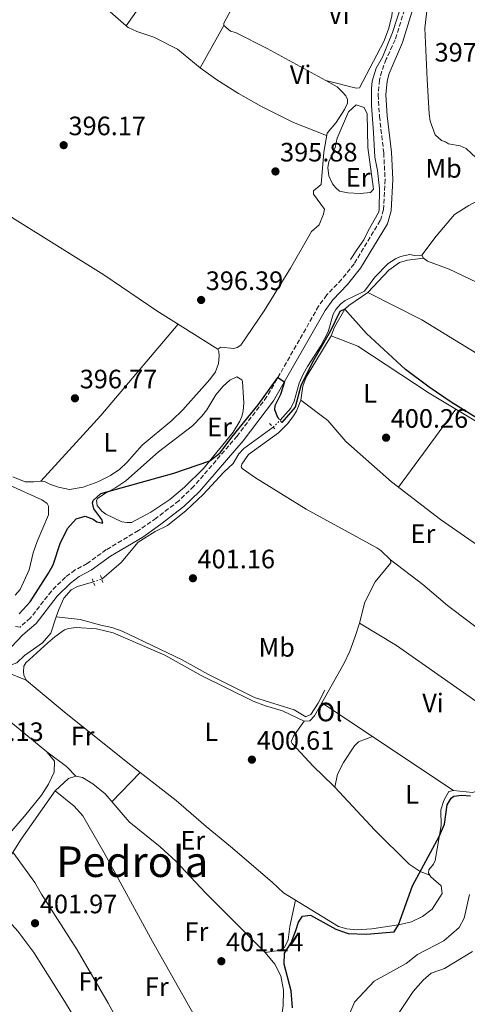
# Model space of a CAD drawing. Units: metres. Extents: x 594771 to 598249, y 4657360 to 4659720.
# Drawn here: x 597325 to 597493, y 4658688 to 4659059 of the extents above; entities that cross this region are included whole.
import ezdxf
from ezdxf.enums import TextEntityAlignment as Align

# ---------------------------------------------------------------- set-up
doc = ezdxf.new("R2010")
doc.units = ezdxf.units.M
doc.header["$MEASUREMENT"] = 0
for name, pattern in [('DGN Style 2', [1.7399219301090239, 1.043953158065414, -0.6959687720436097]), ('DGN Style 3', [2.435890702152634, 1.739921930109024, -0.6959687720436097]), ('DGN Style 5', [1.217945351076317, 0.5219765790327072, -0.6959687720436097])]:
    doc.linetypes.add(name, pattern=pattern)
for name, color, linetype, lineweight in [('Acequia sin especificar', 4, 'Continuous', 0), ('Acequia sin especificar no vista', 4, 'DGN Style 5', 0), ('Camino', 7, 'DGN Style 3', 0), ('Cota de punto acotado terreno', 7, 'Continuous', 0), ('Curva de nivel directora', 30, 'Continuous', 30), ('Curva de nivel intermedia', 30, 'Continuous', 0), ('Embalse', 142, 'Continuous', 13), ('Etiqueta de uso rústico', 92, 'Continuous', 0), ('Línea de cambio de uso (parcela vista)', 92, 'Continuous', 0), ('Margen derecho', 7, 'Continuous', 0), ('Pontón-alcantarilla (pasos de agua)', 1, 'DGN Style 2', 0), ('Punto acotado terreno (símbolo)', 7, 'Continuous', 0), ('Texto de Área (paraje) menor', 7, 'Continuous', 0)]:
    doc.layers.add(name, color=color, linetype=linetype, lineweight=lineweight)
doc.styles.add('Style-Arial', font='arial.ttf')

# ---------------------------------------------------------------- blocks, each defined once
blk = doc.blocks.new('5PATER')
at = {"layer": 'Embalse', "linetype": 'Continuous', "lineweight": 0}
h = blk.add_hatch(color=51, dxfattribs=at)
edge = h.paths.add_edge_path()
edge.add_ellipse((0, 0), major_axis=(-0.1095731443231308, -0.1110710700762829), ratio=0.9994222409660317, start_angle=0, end_angle=360)

msp = doc.modelspace()

# ---------------------------------------------------------------- linework, layer by layer
at = {"layer": 'Acequia sin especificar', "color": 4, "linetype": 'Continuous', "lineweight": 0}
for points in [[(597476.2999999998, 4658970.66, 399.4600000000065), (597481.6100000005, 4658977.84, 399.4799999999959), (597488.5800000001, 4658985.890000001, 399.3000000000029), (597494, 4658989.289999999, 399.0299999999988), (597505.3200000003, 4658995.51, 398.5299999999988), (597513.8099999996, 4658998.720000001, 398.570000000007), (597517.2199999997, 4659000.689999999, 398.570000000007), (597523.5800000001, 4659005.9, 398.5299999999988), (597525.0800000001, 4659007.449999999, 398.4900000000052), (597526.29, 4659009.350000001, 398.4900000000052), (597527.9100000003, 4659012.470000001, 398.4700000000012), (597528.5499999998, 4659016.02, 398.4400000000023), (597529.4400000004, 4659025.15, 398.2200000000012), (597530.1100000005, 4659037.699999999, 398.0599999999977), (597531, 4659042.76, 398.0200000000041), (597533.0300000003, 4659048.970000001, 397.9600000000065), (597532.9299999997, 4659057.460000001, 397.9400000000023), (597536.2800000003, 4659078.08, 397.9400000000023), (597540.5199999996, 4659099.65, 397.4900000000052), (597541.5499999998, 4659108.33, 397.429999999993)], [(597449.3600000005, 4658968.939999999, 399.0500000000029), (597451.7999999998, 4658972.600000001, 398.5500000000029), (597454.4600000001, 4658976.460000001, 398.4400000000023), (597456.0300000003, 4658979.810000001, 398.4199999999983), (597459.9900000002, 4658986.710000001, 398.3399999999965), (597460.1900000004, 4658987.550000001, 398.320000000007), (597460.2699999996, 4658995.800000001, 397.8899999999995), (597459.5599999996, 4659002.51, 397.7700000000041), (597458.5800000001, 4659007.539999999, 397.5099999999948), (597458.0499999998, 4659016.869999999, 397.1399999999995), (597457.3799999999, 4659026.980000001, 396.2299999999959), (597457.3600000005, 4659033.41, 396.1300000000047), (597457.6299999999, 4659036.109999999, 396.1300000000047), (597459.0999999996, 4659041.07, 396.0599999999977), (597461.4800000006, 4659045.26, 395.9799999999959), (597465.2300000006, 4659054.51, 395.820000000007), (597472.2300000006, 4659076.25, 395.6000000000058)], [(597422.9299999997, 4658908.439999999, 400.070000000007), (597426.9199999999, 4658912.970000001, 399.9900000000052), (597428.2199999997, 4658915.630000001, 399.9900000000052), (597430.0599999996, 4658922.369999999, 399.9900000000052), (597431.6600000003, 4658925.75, 399.9700000000012), (597433.1900000004, 4658928.710000001, 399.929999999993), (597438.2400000002, 4658936.42, 399.8500000000058), (597441.0199999996, 4658941.810000001, 399.6000000000058), (597442.9000000004, 4658948.430000001, 399.5), (597443.9299999997, 4658950.180000001, 399.5), (597445.8399999999, 4658952.300000001, 399.5), (597447.3499999996, 4658953.550000001, 399.5), (597454.6399999997, 4658957.100000001, 399.5), (597458.54, 4658962.34, 399.5599999999977), (597463.6299999999, 4658967.529999999, 399.5599999999977), (597466.3499999996, 4658969.300000001, 399.5599999999977), (597468.2400000002, 4658970.180000001, 399.5599999999977), (597471.7300000006, 4658970.850000001, 399.5399999999936), (597473.5300000003, 4658970.550000001, 399.5399999999936), (597476.2999999998, 4658970.66, 399.4600000000065)], [(597476.2999999998, 4658970.66, 399.4600000000065), (597476.8399999999, 4658969.51, 399.5), (597478.4100000003, 4658968.430000001, 399.5), (597486.5, 4658965.310000001, 399.4400000000023), (597520.25, 4658949.300000001, 399.2799999999988), (597529.7999999998, 4658944.710000001, 399.0899999999965), (597537.4000000004, 4658940.380000001, 398.9499999999971), (597548.4900000002, 4658935.100000001, 398.4799999999959), (597559.7800000003, 4658930.75, 396.9600000000065), (597563.0099999999, 4658927.99, 396.1499999999942), (597570.3700000001, 4658927.470000001, 394.5800000000018), (597574.7999999998, 4658926.82, 393.1600000000035), (597578.3399999999, 4658926.730000001, 392.7299999999959), (597583.0099999999, 4658925.970000001, 392.2599999999948), (597585.6100000005, 4658925.050000001, 392.0800000000018), (597599.6699999999, 4658917.82, 391.570000000007), (597607.0700000003, 4658915.07, 391.3099999999977), (597610.7599999999, 4658916.130000001, 391.0200000000041), (597614.8899999997, 4658917.539999999, 389.070000000007)], [(597355.8200000003, 4658848.539999999, 401.0099999999948), (597363.1200000001, 4658854.91, 400.5800000000018), (597369.5199999996, 4658862.480000001, 400.4400000000023), (597375.9500000002, 4658866.539999999, 400.4400000000023), (597380.5499999998, 4658868.810000001, 400.4199999999983), (597387.6399999997, 4658874.51, 400.3600000000006), (597393.9800000006, 4658880.539999999, 400.3399999999965), (597401.7599999999, 4658888.930000001, 400.25), (597405.2199999997, 4658892.140000001, 400.1699999999983), (597407.4400000004, 4658895.789999999, 400.1699999999983), (597409.3200000003, 4658897.779999999, 400.1699999999983), (597420.3200000003, 4658905.880000001, 400.1300000000047)], [(597338.7000000002, 4658834.350000001, 401.2599999999948), (597339.6299999999, 4658837.189999999, 401.25), (597341.5599999996, 4658841.380000001, 401.1699999999983), (597344.2800000003, 4658844.609999999, 401.1699999999983), (597346.7199999997, 4658845.880000001, 401.1300000000047), (597352.6799999997, 4658847.560000001, 401.0299999999988)], [(597269.4000000004, 4658762.949999999, 402.1499999999942), (597273.29, 4658767.25, 402), (597281.7400000002, 4658774.119999999, 402), (597284.2699999996, 4658776.99, 401.9799999999959), (597285.6699999999, 4658778.980000001, 401.9600000000065), (597292.4500000002, 4658793.230000001, 401.6399999999995), (597294.9000000004, 4658796.730000001, 401.5399999999936), (597299.9900000002, 4658802.850000001, 401.429999999993), (597303.79, 4658806.65, 401.2899999999936), (597314.1600000003, 4658814.850000001, 401.2100000000065), (597317.1399999997, 4658815.640000001, 401.1699999999983), (597321.4299999997, 4658816.199999999, 401.1900000000023), (597323.9000000004, 4658817.029999999, 401.1900000000023), (597326.7800000003, 4658819.789999999, 401.2100000000065), (597333.54, 4658824.640000001, 401.2299999999959), (597336.6900000004, 4658828.25, 401.2899999999936), (597338.7000000002, 4658834.350000001, 401.2599999999948)], [(597338.7000000002, 4658834.350000001, 401.2599999999948), (597347.6699999999, 4658833.390000001, 401.2200000000012), (597355.4199999999, 4658831.230000001, 401.1600000000035), (597359.5800000001, 4658830.41, 401.1199999999953), (597363.5199999996, 4658829.01, 401.1199999999953), (597386.04, 4658818.27, 401.0200000000041), (597395.7100000001, 4658812.800000001, 400.8399999999965), (597413.2999999998, 4658804.039999999, 400.8800000000047), (597428.2699999996, 4658799.350000001, 400.3699999999953), (597432.6699999999, 4658796.76, 400.1900000000023), (597434.5300000003, 4658797.58, 400.1699999999983), (597437.1900000004, 4658801.850000001, 400.0399999999936), (597439.7100000001, 4658806.850000001, 399.9400000000023)], [(597285.1100000005, 4658661.300000001, 402.4400000000023), (597286.2199999997, 4658664.470000001, 402.429999999993), (597288.4699999997, 4658668.33, 402.429999999993), (597297.79, 4658677.180000001, 402.3899999999995), (597303.0899999999, 4658683.619999999, 402.429999999993), (597305.8899999997, 4658689.300000001, 402.3899999999995), (597308.3300000001, 4658700.720000001, 402.3899999999995), (597309.8600000005, 4658705.5, 402.3500000000058), (597312.2400000002, 4658710.640000001, 402.3099999999977), (597313.4299999997, 4658715.100000001, 402.2599999999948), (597314.6299999999, 4658726.74, 402.0599999999977), (597315.9800000006, 4658732.83, 401.8999999999942), (597319.3499999996, 4658740.890000001, 401.7799999999988), (597325.5599999996, 4658750.66, 401.6100000000006), (597338.2599999999, 4658768.880000001, 401.3699999999953), (597343.3200000003, 4658773.529999999, 401.3699999999953), (597346.0099999999, 4658774.41, 401.3699999999953), (597348.5899999999, 4658773.91, 401.3699999999953), (597352.4600000001, 4658771.560000001, 401.3699999999953), (597357.0800000001, 4658767.680000001, 401.3300000000018), (597366.0999999996, 4658757.189999999, 401.0899999999965)], [(597467.7300000006, 4658685.359999999, 392.2799999999988), (597473.0300000003, 4658693.24, 392.2599999999948), (597476.7599999999, 4658697.58, 392.179999999993), (597479.8200000003, 4658700.16, 392.1300000000047), (597484.8300000001, 4658702.01, 392.0299999999988), (597495.3799999999, 4658708.369999999, 391.5200000000041)]]:
    msp.add_polyline3d(points, dxfattribs=at)
at = {"layer": 'Acequia sin especificar no vista', "color": 4, "linetype": 'DGN Style 5', "lineweight": 0, "extrusion": (0.01171498047546957, 0.01149055555781663, 0.9998653541179594), "elevation": 60932.26036137058, "flags": 128}
msp.add_lwpolyline([(597374.6301432967, 4658513.283061444), (597377.2406671124, 4658515.843230461)], dxfattribs=at)
at = {"layer": 'Acequia sin especificar no vista', "color": 4, "linetype": 'DGN Style 5', "lineweight": 0, "extrusion": (0.005803959264282951, 0.001811426773600206, 0.9999815162241263), "elevation": 12307.1944128876, "flags": 128}
msp.add_lwpolyline([(597340.2911224447, 4658832.909862044), (597343.4311856371, 4658833.88986365)], dxfattribs=at)
at = {"layer": 'Camino', "color": 7, "linetype": 'DGN Style 3', "lineweight": 0}
msp.add_polyline3d([(597469.7600000004, 4659063.090000001, 396.679999999993), (597466.1999999996, 4659051.780000002, 396.8399999999966), (597462.8700000015, 4659044.470000001, 396.8399999999966), (597461.1599999992, 4659039.899999999, 396.8600000000007), (597460.3500000001, 4659036.610000002, 396.9100000000036), (597459.8099999992, 4659031.030000002, 397.2899999999936), (597460.3199999989, 4659022.910000001, 397.6499999999942), (597461.9299999982, 4659009.140000001, 398.229999999996), (597462.4200000021, 4658999.170000002, 398.5399999999937), (597461.8399999988, 4658987.79, 398.6900000000023), (597460.6299999995, 4658983.670000004, 398.7899999999937), (597450.7700000001, 4658967.390000002, 399.3500000000059), (597446.0499999995, 4658961.489999998, 399.3000000000029), (597440.4899999984, 4658955.660000001, 399.25), (597437.4200000018, 4658951.390000002, 399.2200000000014), (597417.98, 4658917.340000002, 400.1199999999954), (597406.7600000016, 4658902.520000001, 400.3699999999953), (597390.4999999985, 4658883.600000001, 400.5000000000001), (597384.829999998, 4658878.120000001, 400.5200000000042), (597376.3299999975, 4658871.59, 400.6000000000058), (597369.6499999987, 4658866.910000001, 400.8999999999942), (597357.5300000019, 4658859.710000002, 401.0800000000019), (597350.339999999, 4658854.480000001, 401.0599999999978), (597345.8099999983, 4658852.09, 401.1100000000005), (597342.1700000018, 4658849.350000001, 401.2599999999948), (597336.8899999999, 4658844.11, 401.1100000000005), (597328.9999999999, 4658833.970000001, 400.7799999999989), (597325.0900000003, 4658830.570000002, 400.7500000000001), (597323.1900000004, 4658830.809999999, 400.6699999999982)], dxfattribs=at)
at = {"layer": 'Curva de nivel directora', "color": 30, "linetype": 'Continuous', "lineweight": 30, "elevation": 400, "flags": 128}
for points in [[(597513.3499999985, 4658899.100000001), (597487.2699999984, 4658915.250000002), (597479.0199999984, 4658920.890000001), (597470.1099999989, 4658927.580000001), (597455.3999999992, 4658941.130000001), (597447.2899999999, 4658950.25), (597445.399999999, 4658949.440000001), (597441.74, 4658941.87), (597435.0799999991, 4658930.37), (597430.6899999992, 4658921.390000002), (597428.6399999997, 4658913.330000003), (597423.6399999995, 4658907.570000002)], [(597324.7799999998, 4658835.570000002), (597328.85, 4658840.100000001), (597335.7900000003, 4658850.800000003), (597337.5400000004, 4658853.940000001), (597340.2200000003, 4658862.039999999), (597342.8899999991, 4658867.730000001), (597346.2399999996, 4658871.279999999), (597349.5999999992, 4658872.27), (597352.5400000006, 4658871.220000001), (597354.0000000002, 4658870.220000002), (597356.2899999992, 4658869.660000001), (597355.8099999984, 4658871.109999999), (597352.8699999992, 4658875.140000002), (597352.3099999982, 4658877.340000001), (597352.5599999985, 4658878.210000004), (597355.509999999, 4658880.890000001), (597382.9799999993, 4658888.57), (597396.4599999997, 4658893.210000001), (597400.3600000001, 4658896.210000004), (597404.759999999, 4658902.130000001), (597414.7199999989, 4658914.260000002), (597422.0799999994, 4658924.520000001), (597424.5299999992, 4658922.949999999), (597423.1299999999, 4658918.180000001), (597420.8999999992, 4658913.939999999), (597420.7599999984, 4658912.450000001), (597421.980000001, 4658909.600000001)], [(597427.6299999993, 4658687.180000001), (597427.150000001, 4658693.52), (597424.4199999997, 4658703.609999999), (597424.6199999985, 4658707.740000002), (597427.0599999994, 4658711.600000001), (597428.91, 4658716.250000001), (597429.7999999997, 4658719.420000001), (597431.36, 4658721.689999999), (597434.3700000006, 4658722.04), (597443.8900000004, 4658716.820000002), (597448.5700000008, 4658715.08), (597455.4500000007, 4658714.939999999), (597465.86, 4658715.710000004), (597467.4800000003, 4658718.37), (597472.7699999989, 4658733.12), (597482.8399999985, 4658751.970000002), (597484.7699999994, 4658756.37), (597485.7799999998, 4658763.660000003), (597487.2599999994, 4658766.090000002), (597488.2999999989, 4658766.850000001), (597491.1599999999, 4658767.190000001), (597494.5199999993, 4658766.930000001)]]:
    msp.add_lwpolyline(points, dxfattribs=at)
at = {"layer": 'Curva de nivel intermedia', "color": 30, "linetype": 'Continuous', "lineweight": 0, "elevation": 395.0000000000001, "flags": 128}
for points in [[(597494.1600000017, 4658729.880000002), (597492.2400000016, 4658720.9), (597490.3600000018, 4658717.439999999)], [(597490.3600000018, 4658717.439999999), (597484.5300000003, 4658712.409999999), (597474.670000001, 4658707.279999999), (597470.3800000016, 4658703.819999999), (597458.2600000004, 4658697.189999999), (597450.9300000012, 4658689.3), (597442.8900000011, 4658670.210000001)]]:
    msp.add_lwpolyline(points, dxfattribs=at)
at = {"layer": 'Línea de cambio de uso (parcela vista)', "color": 92, "linetype": 'Continuous', "lineweight": 0, "extrusion": (-0.0303882147776703, 0.03251221991932476, 0.9990092652015515), "elevation": 133718.6192877133, "flags": 128}
msp.add_lwpolyline([(-3617807.031903474, -2992866.405602034), (-3617821.74046893, -2992869.551480376), (-3617832.521908054, -2992870.000891568)], dxfattribs=at)
at = {"layer": 'Línea de cambio de uso (parcela vista)', "color": 92, "linetype": 'Continuous', "lineweight": 0, "extrusion": (0.01295395492496302, 0.02343421676357033, 0.9996414519899024), "elevation": 117315.3686195285, "flags": 128}
msp.add_lwpolyline([(1731145.216218099, -4364982.909205915), (1731145.216218099, -4364964.60940537)], dxfattribs=at)
at = {"layer": 'Línea de cambio de uso (parcela vista)', "color": 92, "linetype": 'Continuous', "lineweight": 0, "extrusion": (-0.03399228351064533, 0.03076995445002799, 0.9989483142609907), "elevation": 123445.7387719633, "flags": 128}
msp.add_lwpolyline([(-3854836.669827115, -2680861.231003175), (-3854870.075714803, -2680861.012902894), (-3854915.122584629, -2680862.539604861)], dxfattribs=at)
at = {"layer": 'Línea de cambio de uso (parcela vista)', "color": 92, "linetype": 'Continuous', "lineweight": 0, "extrusion": (0.0008091531240959572, 0.00110694770439406, 0.999999059968559), "elevation": 6041.012449586558, "flags": 128}
msp.add_lwpolyline([(597467.0104007516, 4658879.407255864), (597488.5297341644, 4658908.846373899)], dxfattribs=at)
at = {"layer": 'Línea de cambio de uso (parcela vista)', "color": 92, "linetype": 'Continuous', "lineweight": 0, "extrusion": (-0.1743696818365015, -0.2598762959074568, 0.9497681426967622), "elevation": -1314517.678270015, "flags": 128}
msp.add_lwpolyline([(-2099575.101242896, 3990635.07333711), (-2099635.19758825, 3990636.44733907), (-2099651.459032538, 3990635.584593654)], dxfattribs=at)
at = {"layer": 'Línea de cambio de uso (parcela vista)', "color": 92, "linetype": 'Continuous', "lineweight": 0, "extrusion": (0.006861174015601852, -0.0063634722738765, 0.9999562142972799), "elevation": -25147.21227329111, "flags": 128}
msp.add_lwpolyline([(597417.2836582407, 4658729.492148968), (597419.0736161058, 4658731.422188045), (597421.8246669507, 4658736.321487244)], dxfattribs=at)
at = {"layer": 'Línea de cambio de uso (parcela vista)', "color": 92, "linetype": 'Continuous', "lineweight": 0, "extrusion": (-0.000419505565145815, 0.0002793034945417131, 0.9999998730023114), "elevation": 1450.420802941567, "flags": 128}
msp.add_lwpolyline([(597438.7463608154, 4658801.79581), (597488.2951690407, 4658768.806608711)], dxfattribs=at)
at = {"layer": 'Línea de cambio de uso (parcela vista)', "color": 92, "linetype": 'Continuous', "lineweight": 0, "extrusion": (0.009669772581290781, 0.0006102283597591646, 0.9999530604581273), "elevation": 9019.781962490368, "flags": 128}
msp.add_lwpolyline([(597400.2316818995, 4658790.423290377), (597402.2917789827, 4658790.553290399)], dxfattribs=at)
at = {"layer": 'Línea de cambio de uso (parcela vista)', "color": 92, "linetype": 'Continuous', "lineweight": 0, "extrusion": (0.03566899651780788, -0.06527659514324356, 0.9972295065900918), "elevation": -282401.940267597, "flags": 128}
msp.add_lwpolyline([(2758125.023584873, 3791305.437239222), (2758123.740689905, 3791310.276844628), (2758119.900247581, 3791318.74615409)], dxfattribs=at)
at = {"layer": 'Línea de cambio de uso (parcela vista)', "color": 92, "linetype": 'Continuous', "lineweight": 0, "extrusion": (-0.0004517609576310256, -0.0004700369369712776, 0.9999997874886349), "elevation": -2058.395338495033, "flags": 128}
msp.add_lwpolyline([(597359.7303166528, 4658764.277119585), (597370.3594200853, 4658775.336220806)], dxfattribs=at)
at = {"layer": 'Línea de cambio de uso (parcela vista)', "color": 92, "linetype": 'Continuous', "lineweight": 0, "extrusion": (0.003621399397968319, 0.01777777886275356, 0.9998354044767106), "elevation": 85386.1230719438, "flags": 128}
msp.add_lwpolyline([(344490.5699457123, -4683493.852294055), (344490.5699457123, -4683493.85780586)], dxfattribs=at)
at = {"layer": 'Línea de cambio de uso (parcela vista)', "color": 92, "linetype": 'Continuous', "lineweight": 0}
for points in [[(597365.0104, 4659057.0504, 395.8689000000013), (597345.7699999996, 4659073.960000001, 395.8399999999965), (597327.2199999997, 4659088.59, 395.8300000000018), (597294.6699999999, 4659111.810000001, 395.8000000000029), (597277.3600000005, 4659122.279999999, 395.429999999993)], [(597401.7599999999, 4659057.140000001, 395.4400000000023), (597401.7999999998, 4659057.970000001, 395.4400000000023), (597408.7800000003, 4659071.24, 395.9799999999959), (597415.75, 4659083.310000001, 395.0899999999965)], [(597533.8600000005, 4659083.350000001, 398.2799999999988), (597528.7599999999, 4659047.800000001, 397.9799999999959), (597527.4500000002, 4659037.029999999, 397.8899999999995), (597526.7199999997, 4659028.039999999, 397.9499999999971), (597524.5700000003, 4659018.09, 397.9499999999971), (597523.1100000005, 4659013.33, 398), (597522.0899999999, 4659011.060000001, 398.0099999999948), (597519.0899999999, 4659006.970000001, 397.9499999999971), (597516.4900000002, 4659004.91, 397.9100000000035), (597507.9400000004, 4658999.630000001, 397.9900000000052), (597506.5, 4658999.76, 398.0299999999988), (597504.3600000005, 4659000.930000001, 398.0299999999988), (597498.6600000003, 4659005.41, 398.0899999999965), (597492.9100000003, 4659010.75, 398.1499999999942), (597490.7100000001, 4659011.789999999, 398.1499999999942), (597486.3300000001, 4659012.560000001, 398.070000000007), (597485.1100000005, 4659013.34, 398.0299999999988), (597483.6399999997, 4659013.82, 398.0299999999988), (597481.2199999997, 4659015.960000001, 398.0099999999948), (597479.4299999997, 4659021.07, 397.9100000000035), (597479, 4659023.810000001, 397.8500000000058), (597478.2699999996, 4659036.850000001, 397.5800000000018), (597477.4100000003, 4659056.09, 397.8099999999977), (597478.3899999997, 4659064.82, 397.7899999999936)], [(597465.4800000006, 4659066.060000001, 395.5200000000041), (597464.9699999997, 4659060.619999999, 395.5399999999936), (597463.7300000006, 4659055.75, 395.5399999999936), (597461.9100000003, 4659051.100000001, 395.5399999999936), (597452.75, 4659033.680000001, 395.6499999999942), (597451.5199999996, 4659033.5, 395.6699999999983), (597440.1299999999, 4659036.380000001, 395.6499999999942)], [(597392.9100000003, 4659041.130000001, 395.929999999993), (597384.2699999996, 4659048.220000001, 395.9100000000035), (597375.4299999997, 4659052.730000001, 395.8899999999995), (597369.0199999996, 4659054.869999999, 395.8699999999953), (597365.7400000002, 4659056.41, 395.8699999999953), (597365.0104, 4659057.0504, 395.8689000000013)], [(597440.1299999999, 4659036.380000001, 395.6499999999942), (597418.1100000005, 4659048.430000001, 395.7400000000052), (597406.0899999999, 4659054.550000001, 395.6699999999983), (597404.3099999996, 4659055.039999999, 395.6699999999983), (597401.7599999999, 4659057.140000001, 395.4400000000023)], [(597440.4199999999, 4659015.689999999, 395.8300000000018), (597428.0199999996, 4659020.630000001, 396), (597415.9500000002, 4659026.59, 396.1300000000047), (597407.25, 4659031.51, 396.070000000007), (597399.0999999996, 4659036.680000001, 395.9900000000052), (597392.9100000003, 4659041.130000001, 395.929999999993)], [(597440.1299999999, 4659036.380000001, 395.6499999999942), (597444.3600000005, 4659034.01, 395.7299999999959), (597446.3600000005, 4659032.060000001, 395.8099999999977), (597447.6600000003, 4659030.65, 395.8500000000058), (597448.3200000003, 4659029.289999999, 395.8500000000058), (597448.3099999996, 4659027.890000001, 395.8699999999953), (597447.2199999997, 4659025.460000001, 395.8699999999953), (597444, 4659020.58, 395.8500000000058), (597440.5800000001, 4659016.640000001, 395.8300000000018), (597439.3799999999, 4659009.430000001, 395.8300000000018), (597438.3700000001, 4658997.300000001, 395.8300000000018), (597435.5499999998, 4658994.92, 395.8899999999995), (597435.4800000006, 4658993.609999999, 395.9100000000035), (597439.6500000004, 4658988.02, 396.0299999999988), (597439.2000000002, 4658986.08, 396.0099999999948), (597437.6399999997, 4658982.029999999, 396.2799999999988)], [(597453.0199999996, 4658993.890000001, 397.8600000000006), (597448.3600000005, 4658994.100000001, 397.6999999999971), (597445.2699999996, 4658994.74, 397.4400000000023), (597443.75, 4658996.07, 397.4600000000065), (597442.7000000002, 4658997.539999999, 397.4600000000065), (597441.2400000002, 4659000.5, 397.4600000000065), (597440.9500000002, 4659003.630000001, 397.4600000000065), (597441.3200000003, 4659005.76, 397.4600000000065), (597443.6900000004, 4659011.130000001, 397.4199999999983), (597444.4199999999, 4659014.74, 397.320000000007), (597448.6299999999, 4659024.619999999, 396.9700000000012), (597451.5599999996, 4659027.230000001, 396.8300000000018), (597454.6100000005, 4659026.210000001, 396.7700000000041), (597455.7199999997, 4659023.859999999, 396.7899999999936), (597455.8799999999, 4659011.140000001, 397.070000000007), (597458.0499999998, 4658995.449999999, 397.6000000000058), (597456.8899999997, 4658994.230000001, 397.7599999999948), (597453.0199999996, 4658993.890000001, 397.8600000000006)], [(597399.4900000002, 4658935.24, 397.3500000000058), (597376.5499999998, 4658949.689999999, 396.7799999999988), (597356.6699999999, 4658963.17, 396.6900000000023), (597322.2400000002, 4658984.75, 396.5500000000029), (597314.0499999998, 4658990.42, 396.5500000000029), (597307.3399999999, 4658995.9, 396.5800000000018), (597305.3300000001, 4658998.9, 396.679999999993), (597304.7903000005, 4659000.3201, 396.6753000000026)], [(597437.6399999997, 4658982.029999999, 396.2799999999988), (597434.7100000001, 4658979.49, 396.3999999999942), (597426.8899999997, 4658965.689999999, 396.679999999993), (597416.9800000006, 4658949.630000001, 396.8300000000018), (597408.1900000004, 4658936.680000001, 396.679999999993), (597406.7999999998, 4658935.890000001, 396.7799999999988)], [(597455.9900000002, 4658956.600000001, 399.8600000000006), (597463.8099999996, 4658964.949999999, 399.8399999999965), (597467.9100000003, 4658967.82, 399.8300000000018), (597470.8300000001, 4658968.710000001, 399.820000000007), (597476.8399999999, 4658969.51, 399.5)], [(597442.0899999999, 4658940.210000001, 400.0899999999965), (597443.3799999999, 4658943.480000001, 400.0899999999965), (597447.29, 4658950.25, 399.9900000000052), (597448.7300000006, 4658951.680000001, 399.9600000000065), (597455.9900000002, 4658956.600000001, 399.8600000000006)], [(597455.9900000002, 4658956.600000001, 399.8600000000006), (597476.2199999997, 4658946.32, 399.8800000000047), (597496.9600000001, 4658933.619999999, 399.8399999999965), (597513.1900000004, 4658923.15, 399.5599999999977), (597545.4400000004, 4658903.51, 399.2100000000065), (597549.4199999999, 4658900.5, 399.1100000000006), (597553.6799999997, 4658896.470000001, 399.1499999999942)], [(597430.6900000004, 4658916.060000001, 400.3699999999953), (597431.4800000006, 4658921.24, 400.3500000000058), (597432.79, 4658924.689999999, 400.3099999999977), (597442.0899999999, 4658940.210000001, 400.0899999999965)], [(597489.0493000001, 4658912.679099999, 400.3791999999958), (597479.0099999999, 4658918.710000001, 400.5500000000029), (597452.1399999997, 4658936.359999999, 400.429999999993), (597442.0899999999, 4658940.210000001, 400.0899999999965)], [(597399.4900000002, 4658935.24, 397.3500000000058), (597399.8399999999, 4658934.279999999, 397.3300000000018), (597399.9699999997, 4658932.689999999, 397.3300000000018), (597399.7999999998, 4658929.880000001, 397.3500000000058), (597398.5999999996, 4658926.680000001, 397.3099999999977), (597396.4299999997, 4658923.74, 397.3099999999977), (597386.3499999996, 4658912.41, 397.2100000000065), (597382.2100000001, 4658908.359999999, 397.5), (597371.0099999999, 4658899.119999999, 397.5), (597365.2400000002, 4658892.49, 397.5), (597362.5700000003, 4658890.060000001, 397.5), (597359.0999999996, 4658887.609999999, 397.5), (597354.3799999999, 4658885.210000001, 397.5), (597348.8399999999, 4658883.199999999, 397.5), (597343.6399999997, 4658882.359999999, 397.5), (597339.54, 4658883.220000001, 397.4799999999959), (597336.5199999996, 4658884.210000001, 397.3899999999995), (597334.3399999999, 4658885.34, 397.2299999999959), (597332.9299999997, 4658885.57, 397.0500000000029)], [(597406.7999999998, 4658935.890000001, 396.7799999999988), (597405.5199999996, 4658935.529999999, 396.8699999999953), (597400.6799999997, 4658936.02, 397.1699999999983), (597399.4900000002, 4658935.24, 397.3500000000058)], [(597365.2000000002, 4658869.880000001, 400.5), (597363.3600000005, 4658870.24, 400.5), (597357.3600000005, 4658873.109999999, 400.4400000000023), (597355.8200000003, 4658874.220000001, 400.3999999999942), (597354.0599999996, 4658876.310000001, 400.25), (597353.8499999996, 4658878.199999999, 400.1300000000047), (597354.4000000004, 4658879.060000001, 400.0899999999965), (597357.1799999997, 4658880.99, 400.0899999999965), (597360.79, 4658882.810000001, 399.9900000000052), (597364.8799999999, 4658885.680000001, 399.9600000000065), (597377.2199999997, 4658896.51, 399.9100000000035), (597389.9600000001, 4658906.369999999, 399.8300000000018), (597393.4299999997, 4658909.960000001, 399.75), (597395.3099999996, 4658912.369999999, 399.6900000000023), (597398.7199999997, 4658917.970000001, 399.6399999999995), (597401.4699999997, 4658921.33, 399.6900000000023), (597404.0599999996, 4658923.59, 399.6900000000023), (597406.5899999999, 4658924.83, 399.6900000000023), (597408.54, 4658923.680000001, 399.6900000000023), (597408.7400000002, 4658923.060000001, 399.6900000000023), (597409.2199999997, 4658914.939999999, 399.6900000000023), (597408.9699999997, 4658911.960000001, 399.6900000000023), (597408.5300000003, 4658909.859999999, 399.7100000000065), (597407.75, 4658908.09, 399.7100000000065), (597405.2699999996, 4658903.930000001, 399.7100000000065), (597394.0899999999, 4658890.33, 399.9700000000012), (597386.9699999997, 4658883.310000001, 400.0800000000018), (597381.4000000004, 4658878.600000001, 400.2100000000065), (597374.25, 4658873.82, 400.5), (597367.04, 4658869.960000001, 400.5), (597365.2000000002, 4658869.880000001, 400.5)], [(597464.4500000002, 4658855.939999999, 400.1900000000023), (597460.8200000003, 4658859.449999999, 400.2599999999948), (597459.29, 4658860.430000001, 400.2899999999936), (597432.7400000002, 4658874.91, 400.6499999999942), (597413.6699999999, 4658886.74, 400.9100000000035), (597408.5999999996, 4658890.34, 400.8999999999942), (597408.2699999996, 4658890.92, 400.8399999999965), (597408.5300000003, 4658891.930000001, 400.7599999999948), (597411.0700000003, 4658895.59, 400.4900000000052), (597422.3300000001, 4658903.75, 400.2700000000041), (597425.8600000005, 4658907.289999999, 400.2200000000012), (597428.0099999999, 4658910.07, 400.2100000000065), (597429.0800000001, 4658911.82, 400.2899999999936), (597430.6900000004, 4658916.060000001, 400.3699999999953)], [(597430.6900000004, 4658916.060000001, 400.3699999999953), (597440.8600000005, 4658908.359999999, 400.1300000000047), (597447.6200000001, 4658900.430000001, 400.2899999999936), (597464.8200000003, 4658885.32, 400.4700000000012), (597483.29, 4658871.109999999, 400.2100000000065), (597502.9100000003, 4658857.390000001, 400.0500000000029), (597510.9699999997, 4658852.9, 399.9799999999959), (597523.9900000002, 4658844.390000001, 399.8800000000047), (597532.6299999999, 4658839.439999999, 399.8999999999942), (597535.7199999997, 4658837.550000001, 399.8800000000047), (597536.0700000003, 4658837.060000001, 399.8600000000006), (597536.1500000004, 4658834.74, 399.820000000007), (597535.4199999999, 4658827.180000001, 399.9600000000065), (597534.1200000001, 4658819.970000001, 400.0299999999988), (597532.9299999997, 4658815.630000001, 399.9400000000023), (597531.1600000003, 4658812.4, 399.8999999999942), (597530.3700000001, 4658811.300000001, 399.9199999999983), (597529.1299999999, 4658810.230000001, 399.9199999999983), (597527.9900000002, 4658810.189999999, 399.9199999999983)], [(597546.5599999996, 4658878.67, 399.25), (597536.0800000001, 4658883.350000001, 399.5599999999977), (597528.3499999996, 4658887.77, 399.7400000000052), (597506.6399999997, 4658902.109999999, 400.0800000000018), (597489.0493000001, 4658912.679099999, 400.3791999999958)], [(597332.9299999997, 4658885.57, 397.0500000000029), (597330.2100000001, 4658885.24, 396.9499999999971), (597326.9600000001, 4658885.289999999, 396.8699999999953), (597322.3300000001, 4658887.199999999, 396.8099999999977)], [(597321.0599999996, 4658884.02, 397.6999999999971), (597333.29, 4658878.430000001, 397.6600000000035), (597335.2300000006, 4658877.050000001, 397.6600000000035), (597335.8300000001, 4658876.100000001, 397.679999999993), (597335.8399999999, 4658872.890000001, 397.7200000000012), (597331.4800000006, 4658862.77, 397.820000000007), (597330.0199999996, 4658858.57, 397.820000000007), (597328.4600000001, 4658852.109999999, 397.8399999999965), (597325.0999999996, 4658844.730000001, 397.9400000000023), (597323.2000000002, 4658842.539999999, 397.9799999999959)], [(597452.8099999996, 4658831.970000001, 400.070000000007), (597454.8300000001, 4658839.9, 400.1499999999942), (597458.6699999999, 4658847.560000001, 400.1699999999983), (597464.6500000004, 4658854.810000001, 400.1699999999983), (597464.4500000002, 4658855.939999999, 400.1900000000023)], [(597527.9900000002, 4658810.189999999, 399.9199999999983), (597526.5099999999, 4658810.51, 399.9400000000023), (597509.3899999997, 4658820.92, 400.2299999999959), (597485.8799999999, 4658838.699999999, 400.3500000000058), (597476.5700000003, 4658846.550000001, 400.2899999999936), (597464.4500000002, 4658855.939999999, 400.1900000000023)], [(597438.6311999997, 4658802.019200001, 399.8322999999946), (597447.0300000003, 4658816.970000001, 399.8699999999953), (597449.1600000003, 4658821.49, 399.8999999999942), (597451.2000000002, 4658827.039999999, 399.9499999999971), (597452.8099999996, 4658831.970000001, 400.070000000007)], [(597327.4400000004, 4658810.58, 401.8800000000047), (597326.5599999996, 4658812.380000001, 401.8800000000047), (597326.3499999996, 4658813.76, 401.8600000000006), (597326.5, 4658815.869999999, 401.820000000007), (597327.2599999999, 4658817.039999999, 401.75), (597335.5199999996, 4658824.58, 401.6199999999953), (597338.1600000003, 4658826.890000001, 401.5899999999965), (597341.8200000003, 4658829.480000001, 401.5299999999988), (597343.2800000003, 4658830.02, 401.5299999999988), (597346.2100000001, 4658830.430000001, 401.429999999993), (597353.79, 4658829.92, 401.25), (597360.0999999996, 4658828.34, 401.1900000000023), (597379.6200000001, 4658819.980000001, 401.1300000000047), (597393.1699999999, 4658812.310000001, 401.0399999999936), (597412.7599999999, 4658802.689999999, 400.6399999999995), (597417.4299999997, 4658800.939999999, 400.3600000000006), (597423.7800000003, 4658799.060000001, 399.9600000000065), (597432.0300000003, 4658795.060000001, 399.8399999999965)], [(597327.4400000004, 4658810.58, 401.8800000000047), (597320.0199999996, 4658813.529999999, 402.0800000000018), (597316.3799999999, 4658813.91, 402.1600000000035), (597314.1399999997, 4658813, 402.1600000000035), (597310.29, 4658809.880000001, 402.1300000000047), (597308.6900000004, 4658808.180000001, 402.1199999999953), (597307.8600000005, 4658806.850000001, 402.1199999999953), (597308.8700000001, 4658804.4, 402.070000000007)], [(597370.2390999999, 4658775.789100001, 401.2682000000059), (597366.75, 4658778.49, 401.3500000000058), (597342.4600000001, 4658797.970000001, 401.679999999993), (597327.4400000004, 4658810.58, 401.8800000000047)], [(597308.8700000001, 4658804.4, 402.070000000007), (597312.9400000004, 4658801.470000001, 402.0899999999965), (597322.1900000004, 4658794.289999999, 402.1600000000035), (597335.1500000004, 4658783.600000001, 402.3600000000006)], [(597443.4811000006, 4658770.2654, 400.0195999999996), (597442.8700000001, 4658770.92, 400.0200000000041), (597435.3899999997, 4658778.15, 400.1100000000006), (597427.4299999997, 4658786.74, 400.25), (597427.0700000003, 4658787.390000001, 400.25), (597427.9199999999, 4658789.42, 400.25), (597432.0300000003, 4658795.060000001, 399.8399999999965)], [(597443.4811000006, 4658770.2654, 400.0198999999994), (597444.4699999997, 4658775.189999999, 399.9400000000023), (597446.8099999996, 4658779.51, 399.820000000007), (597450.9600000001, 4658785.880000001, 399.7200000000012), (597452.4600000001, 4658787.350000001, 399.6999999999971), (597457.6399999997, 4658789.359999999, 399.8399999999965)], [(597335.1500000004, 4658783.600000001, 402.3600000000006), (597338.0199999996, 4658780.01, 402.4799999999959), (597337.9699999997, 4658775.930000001, 402.5200000000041), (597335.7999999998, 4658771.42, 402.5500000000029), (597333.0999999996, 4658767.199999999, 402.5599999999977), (597326.7800000003, 4658759.300000001, 402.4900000000052), (597321.0899999999, 4658752.810000001, 402.3999999999942), (597316.79, 4658746.01, 402.3999999999942), (597313.8700000001, 4658740.58, 402.4799999999959), (597312.4600000001, 4658735.779999999, 402.5200000000041), (597311.8799999999, 4658730.17, 402.5200000000041), (597312, 4658724.380000001, 402.429999999993), (597310.9299999997, 4658723.430000001, 402.6000000000058), (597308.1699999999, 4658723.060000001, 403.0599999999977)], [(597488.1799999997, 4658769.029999999, 399.8600000000006), (597486.4299999997, 4658768.560000001, 399.8600000000006), (597484.5099999999, 4658765.199999999, 399.8399999999965), (597483.3600000005, 4658761.720000001, 399.8399999999965), (597483.4699999997, 4658755.83, 399.8399999999965), (597481.3200000003, 4658742.58, 399.8399999999965), (597480.6399999997, 4658741.199999999, 399.8399999999965), (597478.9199999999, 4658739.15, 399.8399999999965), (597478.75, 4658737.9, 399.8399999999965), (597479.6699999999, 4658736.430000001, 399.8399999999965), (597483.54, 4658733.100000001, 399.8000000000029), (597483.9500000002, 4658730.140000001, 399.8000000000029), (597480.1399999997, 4658724.32, 399.8600000000006), (597476.5300000003, 4658721.49, 399.8999999999942), (597472.3600000005, 4658719.470000001, 399.9400000000023), (597467.4800000006, 4658718.369999999, 400.070000000007), (597457.4699999997, 4658716.880000001, 400.2299999999959), (597451.6699999999, 4658716.480000001, 400.2100000000065), (597448.0800000001, 4658716.859999999, 400.1900000000023), (597444.9299999997, 4658717.74, 400.1100000000006), (597424.2000000002, 4658730.41, 400.2899999999936), (597419.9000000004, 4658734.439999999, 400.3500000000058), (597404.2800000003, 4658747.939999999, 400.9400000000023), (597395.1100000005, 4658755.41, 400.9199999999983), (597383.8099999996, 4658765.279999999, 400.9499999999971), (597370.2390999999, 4658775.789100001, 401.2682000000059)], [(597509.6900000004, 4658778.279999999, 399.6999999999971), (597508.4100000003, 4658777.430000001, 399.7599999999948), (597506.6799999997, 4658775, 399.8600000000006), (597505.6600000003, 4658774.08, 399.9400000000023), (597501.75, 4658771, 400.0099999999948), (597498.5499999998, 4658769.230000001, 399.9900000000052), (597495.3600000005, 4658768.24, 399.8999999999942), (597488.1799999997, 4658769.029999999, 399.8600000000006)], [(597407.4699999997, 4658655.52, 401.820000000007), (597403.9199999999, 4658659.980000001, 401.8600000000006), (597401.1699999999, 4658664.130000001, 401.8600000000006), (597394.5199999996, 4658677.470000001, 401.8600000000006), (597374.9100000003, 4658712.100000001, 401.7799999999988), (597356.7100000001, 4658745.539999999, 401.8099999999977), (597348.7400000002, 4658759.41, 401.7400000000052), (597345.3899999997, 4658763.119999999, 401.679999999993), (597338.2599999999, 4658768.880000001, 401.3699999999953)], [(597479.2100000001, 4658737.16, 399.8399999999965), (597475.6200000001, 4658738.430000001, 399.8399999999965), (597471.5199999996, 4658741.24, 399.8699999999953), (597458.5999999996, 4658754.07, 400.0099999999948), (597443.4811000006, 4658770.2654, 400.0195999999996)], [(597366.0999999996, 4658757.189999999, 401.0899999999965), (597377.8399999999, 4658747.730000001, 401.1399999999995), (597383.6399999997, 4658742.4, 401.25), (597394.8899999997, 4658730.430000001, 401.1300000000047), (597417.2999999998, 4658707.949999999, 401.1300000000047)], [(597366.6500000004, 4658673.600000001, 402.0299999999988), (597358.2699999996, 4658688.859999999, 402.070000000007), (597346.5999999996, 4658708.960000001, 402.0800000000018), (597333.2000000002, 4658729.970000001, 402.1600000000035), (597330.6900000004, 4658734.300000001, 402.3099999999977), (597322.4100000003, 4658745.710000001, 401.6999999999971)], [(597428.7100000001, 4658727.65, 400.25), (597426.5800000001, 4658717.789999999, 400.3300000000018), (597425.9299999997, 4658712.800000001, 400.3300000000018), (597424.5800000001, 4658709.92, 400.3699999999953), (597422.4100000003, 4658708.76, 400.4900000000052), (597417.2999999998, 4658707.949999999, 401.1300000000047)], [(597314.6299999999, 4658726.74, 402.0599999999977), (597324.2199999997, 4658716.029999999, 402.1399999999995), (597330.2199999997, 4658708.029999999, 402.2899999999936), (597341.1900000004, 4658690.630000001, 402.4900000000052), (597359.7400000002, 4658660.25, 402.3500000000058), (597363.4400000004, 4658654.880000001, 402.429999999993), (597371.5700000003, 4658643.609999999, 402)], [(597417.2999999998, 4658707.949999999, 401.1300000000047), (597420.8899999997, 4658703.59, 401.2899999999936), (597423.1500000004, 4658699.140000001, 401.2899999999936), (597424.1699999999, 4658693.82, 401.320000000007), (597424.0999999996, 4658687.859999999, 401.4199999999983), (597423.5099999999, 4658683.789999999, 401.4900000000052), (597421.2400000002, 4658676.16, 401.5299999999988), (597418.1699999999, 4658669.189999999, 401.5299999999988), (597415.75, 4658664.800000001, 401.570000000007), (597413.3799999999, 4658661.140000001, 401.6100000000006), (597409.4500000002, 4658657.880000001, 401.7899999999936), (597407.4699999997, 4658655.52, 401.820000000007)]]:
    msp.add_polyline3d(points, dxfattribs=at)
at = {"layer": 'Margen derecho', "color": 7, "linetype": 'Continuous', "lineweight": 0}
for points in [[(597472.5100000018, 4659062.15, 396.679999999993), (597468.920000002, 4659050.739999999, 396.8399999999966), (597463.9399999998, 4659039.04, 396.8600000000007), (597463.2199999979, 4659036.120000001, 396.9100000000036), (597462.7199999995, 4659030.980000001, 397.2899999999936)], [(597462.7199999995, 4659030.980000001, 397.2899999999936), (597463.2199999979, 4659023.170000004, 397.6499999999942), (597464.8299999972, 4659009.38, 398.229999999996), (597465.329999998, 4658999.16, 398.5399999999937), (597464.7199999976, 4658987.300000001, 398.6900000000023), (597463.3099999973, 4658982.489999998, 398.7899999999937), (597453.1599999996, 4658965.720000001, 399.3500000000059), (597448.2399999977, 4658959.570000002, 399.3000000000029), (597442.7300000002, 4658953.800000002, 399.25), (597439.859999998, 4658949.820000002, 399.2200000000014), (597420.4099999998, 4658915.730000002, 400.1199999999954), (597409.0199999993, 4658900.690000001, 400.3699999999953), (597392.6199999996, 4658881.61, 400.5000000000001), (597386.73, 4658875.91, 400.5200000000042), (597378.0500000007, 4658869.250000002, 400.6000000000058), (597371.229999999, 4658864.460000002, 400.8999999999942), (597359.1299999978, 4658857.280000002, 401.0800000000019), (597351.8799999991, 4658852.010000002, 401.0599999999978), (597347.3700000007, 4658849.63, 401.1100000000005), (597344.0699999994, 4658847.140000002, 401.2599999999948), (597339.0699999993, 4658842.180000002, 401.1100000000005), (597331.1200000009, 4658831.960000002, 400.7799999999989), (597326.1599999988, 4658827.649999999, 400.729999999996), (597321.789999999, 4658822.930000001, 400.7500000000001)]]:
    msp.add_polyline3d(points, dxfattribs=at)
at = {"layer": 'Pontón-alcantarilla (pasos de agua)', "color": 1, "linetype": 'DGN Style 2', "lineweight": 0, "flags": 128}
for points, elevation in [([(597421.9800000006, 4658909.600000001), (597423.6399999997, 4658907.57)], 400.2100000000065), ([(597356.1799999997, 4658847.369999999), (597355.29, 4658850.27)], 401.2100000000065)]:
    msp.add_lwpolyline(points, dxfattribs=dict(at, elevation=elevation))
at = {"layer": 'Pontón-alcantarilla (pasos de agua)', "color": 1, "linetype": 'DGN Style 2', "lineweight": 0, "extrusion": (-0.01072796942156569, 0.01082085227593413, 0.9998839031748199), "elevation": 44404.45799426274, "flags": 128}
msp.add_lwpolyline([(597388.8908314412, 4658699.499432234), (597391.2012349229, 4658697.169295811)], dxfattribs=at)
at = {"layer": 'Pontón-alcantarilla (pasos de agua)', "color": 1, "linetype": 'DGN Style 2', "lineweight": 0, "extrusion": (0.00283676446667964, -0.00678121791681839, 0.9999729835605187), "elevation": -29496.90145694717, "flags": 128}
msp.add_lwpolyline([(597348.6681473553, 4658755.77256226), (597349.7181998666, 4658753.262504546)], dxfattribs=at)

# ---------------------------------------------------------------- block references
at = {"layer": 'Punto acotado terreno (símbolo)', "color": 7, "linetype": 'Continuous', "lineweight": 0, "xscale": 10, "yscale": 10, "zscale": 10}
for p in [(597341.4999999988, 4659012.06, 396.1699999999983), (597421.1799999987, 4659002.170000004, 395.8800000000047), (597393.2199999987, 4658953.760000002, 396.3899999999999), (597345.73, 4658916.720000001, 396.7700000000041), (597462.7999999999, 4658901.88, 400.2599999999952), (597390.1200000007, 4658848.940000003, 401.1499999999951), (597412.3099999971, 4658780.610000002, 400.610000000001), (597330.7199999986, 4658719.000000001, 401.9700000000012), (597400.8099999971, 4658704.7, 401.1399999999995)]:
    msp.add_blockref('5PATER', p, dxfattribs=at)

# ---------------------------------------------------------------- texts
at = {"layer": 'Cota de punto acotado terreno', "color": 7, "linetype": 'Continuous', "lineweight": 0, "style": 'Style-Arial'}
for s, p in [('397.80', (597481.0500000004, 4659043.550000001, 397.8000000000029)), ('396.17', (597343.3000000007, 4659015.81, 396.1699999999983)), ('395.88', (597422.9099999989, 4659005.92, 395.8800000000047)), ('396.39', (597394.9499999993, 4658957.510000002, 396.3899999999995)), ('396.77', (597347.5300000019, 4658920.469999998, 396.7700000000041)), ('400.26', (597464.5399999992, 4658905.63, 400.2599999999948)), ('401.16', (597391.8500000013, 4658852.690000001, 401.1499999999942)), ('402.13', (597304.8099999987, 4658787.63, 402.1300000000047)), ('400.61', (597414.1400000004, 4658784.359999998, 400.6100000000006)), ('401.97', (597332.5300000015, 4658722.750000001, 401.9700000000012)), ('401.14', (597402.5500000009, 4658708.450000001, 401.1399999999995))]:
    msp.add_text(s, height=7.000000000000002, dxfattribs=at).set_placement(p)
at = {"layer": 'Etiqueta de uso rústico', "color": 92, "linetype": 'Continuous', "lineweight": 0, "style": 'Style-Arial'}
for s, p in [('Vi', (597445.0489322195, 4659061.23001, 395.6399999999995)), ('Vi', (597430.6589322172, 4659038.600010002, 395.7799999999988)), ('Mb', (597484.4502462415, 4659003.320009999, 398.2599999999948)), ('Er', (597452.2854566093, 4658999.91001, 397.5099999999948)), ('L', (597456.7814203799, 4658918.620010001, 400.3300000000018)), ('Er', (597400.1754566083, 4658905.92001, 399.7599999999948)), ('L', (597359.0114203807, 4658900.110009999, 397.3300000000018)), ('Er', (597476.6754566097, 4658865.740009996, 400.2299999999959)), ('Mb', (597421.6502462418, 4658822.900009998, 400.5)), ('Vi', (597480.4589322193, 4658801.990009997, 400.1399999999995)), ('Ol', (597441.4846334372, 4658798.560009998, 399.820000000007)), ('L', (597397.0214203779, 4658791.090009998, 400.9199999999983)), ('Fr', (597348.6036852669, 4658789.500009999, 401.6600000000035)), ('L', (597472.5914203792, 4658767.590009999, 399.8899999999995)), ('Er', (597390.0754566075, 4658750.190010001, 401.0599999999977)), ('Fr', (597391.4636852664, 4658715.840009999, 401.3999999999942)), ('Fr', (597351.5336852672, 4658697.07001, 402.2100000000065)), ('Fr', (597376.5236852687, 4658695.080010001, 401.9100000000035))]:
    msp.add_text(s, height=7.000000000000002, dxfattribs=at).set_placement(p, align=Align.MIDDLE_CENTER)
at = {"layer": 'Texto de Área (paraje) menor', "color": 7, "linetype": 'Continuous', "lineweight": 0, "style": 'Style-Arial'}
msp.add_text('Pedrola', height=11.5, dxfattribs=at).set_placement((597367.2944360477, 4658742.170010001, 401.8600000000006), align=Align.MIDDLE_CENTER)

doc.saveas('drawing.dxf')
